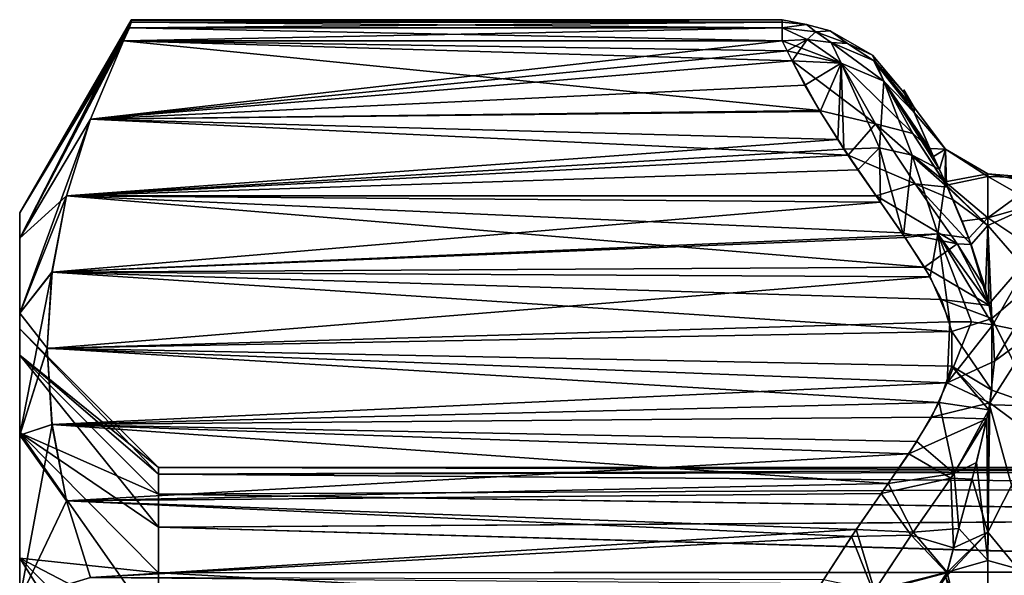
# Model space of a CAD drawing. Units: millimetres. Extents: x -126 to 44, y -22 to 94.
# Drawn here: x -45 to -31, y 14 to 22 of the extents above; entities that cross this region are included whole.
import ezdxf

# ---------------------------------------------------------------- set-up
doc = ezdxf.new("R2010")
doc.units = ezdxf.units.MM
doc.header["$LTSCALE"] = 76.140671
for name, color, linetype in [('1851', 7, 'CONTINUOUS'), ('1854', 7, 'CONTINUOUS'), ('1855', 7, 'CONTINUOUS'), ('1877', 7, 'CONTINUOUS'), ('1883', 7, 'CONTINUOUS'), ('1884', 7, 'CONTINUOUS'), ('1885', 7, 'CONTINUOUS'), ('1886', 7, 'CONTINUOUS'), ('1887', 7, 'CONTINUOUS'), ('1889', 7, 'CONTINUOUS'), ('1890', 7, 'CONTINUOUS'), ('1897', 7, 'CONTINUOUS'), ('1904', 7, 'CONTINUOUS'), ('1905', 7, 'CONTINUOUS'), ('1909', 7, 'CONTINUOUS'), ('1945', 7, 'CONTINUOUS'), ('1946', 7, 'CONTINUOUS'), ('1947', 7, 'CONTINUOUS'), ('1948', 7, 'CONTINUOUS'), ('1949', 7, 'CONTINUOUS'), ('1950', 7, 'CONTINUOUS'), ('1951', 7, 'CONTINUOUS'), ('1952', 7, 'CONTINUOUS')]:
    doc.layers.add(name, color=color, linetype=linetype)

msp = doc.modelspace()

# ---------------------------------------------------------------- linework, layer by layer
at = {"layer": '1851', "color": 45, "linetype": 'Continuous', "true_color": 0xb98c3c}
for points in [[(-43.412, 21.491, -0.624), (-43.412, 21.5), (-34.155, 21.464, -1.248), (-43.412, 21.491, -0.624)], [(-34.155, 21.464, -1.248), (-43.412, 21.5), (-34.155, 21.5, 0), (-34.155, 21.464, -1.248)], [(-34.155, 21.5, 0), (-43.412, 21.5), (-43.412, 21.491, 0.624), (-34.155, 21.5, 0)], [(-34.155, 21.464, 1.248), (-34.155, 21.5, 0), (-43.412, 21.464, 1.248), (-34.155, 21.464, 1.248)], [(-43.412, 21.464, 1.248), (-34.155, 21.5, 0), (-43.412, 21.491, 0.624), (-43.412, 21.464, 1.248)], [(-43.412, 21.464, -1.248), (-43.412, 21.491, -0.624), (-34.155, 21.464, -1.248), (-43.412, 21.464, -1.248)]]:
    msp.add_3dface(points, dxfattribs=at)
at = {"layer": '1854', "color": 45, "linetype": 'Continuous', "true_color": 0xb98c3c}
for points in [[(-34.155, 21.199, 2.132), (-43.524, 21.199, 2.132), (-43.994, 20.086, 4.061), (-34.155, 21.199, 2.132)], [(-34.082, 21.057, 2.379), (-34.155, 21.199, 2.132), (-43.994, 20.086, 4.061), (-34.082, 21.057, 2.379)], [(-34.01, 20.913, 2.627), (-34.082, 21.057, 2.379), (-43.994, 20.086, 4.061), (-34.01, 20.913, 2.627)], [(-33.831, 20.568, 3.224), (-34.01, 20.913, 2.627), (-43.994, 20.086, 4.061), (-33.831, 20.568, 3.224)], [(-33.615, 20.195, 3.872), (-33.831, 20.568, 3.224), (-43.994, 20.086, 4.061), (-33.615, 20.195, 3.872)], [(-33.363, 19.793, 4.567), (-33.615, 20.195, 3.872), (-43.994, 20.086, 4.061), (-33.363, 19.793, 4.567)], [(-44.334, 18.993, 5.952), (-33.363, 19.793, 4.567), (-43.994, 20.086, 4.061), (-44.334, 18.993, 5.952)], [(-33.274, 19.658, 4.802), (-33.363, 19.793, 4.567), (-44.334, 18.993, 5.952), (-33.274, 19.658, 4.802)], [(-33.075, 19.364, 5.311), (-33.274, 19.658, 4.802), (-44.334, 18.993, 5.952), (-33.075, 19.364, 5.311)], [(-32.754, 18.902, 6.111), (-33.075, 19.364, 5.311), (-44.334, 18.993, 5.952), (-32.754, 18.902, 6.111)], [(-44.541, 17.908, 7.833), (-32.754, 18.902, 6.111), (-44.334, 18.993, 5.952), (-44.541, 17.908, 7.833)], [(-32.426, 18.43, 6.928), (-32.754, 18.902, 6.111), (-44.541, 17.908, 7.833), (-32.426, 18.43, 6.928)], [(-32.404, 18.398, 6.984), (-32.426, 18.43, 6.928), (-44.541, 17.908, 7.833), (-32.404, 18.398, 6.984)], [(-32.049, 17.838, 7.954), (-32.404, 18.398, 6.984), (-44.541, 17.908, 7.833), (-32.049, 17.838, 7.954)], [(-44.61, 16.822, 9.713), (-32.049, 17.838, 7.954), (-44.541, 17.908, 7.833), (-44.61, 16.822, 9.713)], [(-31.769, 17.201, 9.056), (-32.049, 17.838, 7.954), (-44.61, 16.822, 9.713), (-31.769, 17.201, 9.056)], [(-31.805, 16.33, 10.566), (-31.769, 17.201, 9.056), (-44.61, 16.822, 9.713), (-31.805, 16.33, 10.566)], [(-44.54, 15.737, 11.593), (-31.805, 16.33, 10.566), (-44.61, 16.822, 9.713), (-44.54, 15.737, 11.593)], [(-32.028, 15.845, 11.406), (-31.805, 16.33, 10.566), (-44.54, 15.737, 11.593), (-32.028, 15.845, 11.406)], [(-32.354, 15.322, 12.312), (-32.028, 15.845, 11.406), (-44.54, 15.737, 11.593), (-32.354, 15.322, 12.312)], [(-44.333, 14.651, 13.474), (-32.354, 15.322, 12.312), (-44.54, 15.737, 11.593), (-44.333, 14.651, 13.474)], [(-32.744, 14.756, 13.291), (-32.354, 15.322, 12.312), (-44.333, 14.651, 13.474), (-32.744, 14.756, 13.291)], [(-33.168, 14.144, 14.351), (-32.744, 14.756, 13.291), (-44.333, 14.651, 13.474), (-33.168, 14.144, 14.351)], [(-43.994, 13.559, 15.365), (-33.168, 14.144, 14.351), (-44.333, 14.651, 13.474), (-43.994, 13.559, 15.365)], [(-33.599, 13.474, 15.512), (-33.168, 14.144, 14.351), (-43.994, 13.559, 15.365), (-33.599, 13.474, 15.512)]]:
    msp.add_3dface(points, dxfattribs=at)
at = {"layer": '1855', "color": 45, "linetype": 'Continuous', "true_color": 0xb98c3c}
for points in [[(-43.524, 21.199, -2.132), (-33.621, 20.207, -3.85), (-43.994, 20.086, -4.06), (-43.524, 21.199, -2.132)], [(-34.01, 20.913, -2.627), (-33.621, 20.207, -3.85), (-43.524, 21.199, -2.132), (-34.01, 20.913, -2.627)], [(-34.082, 21.057, -2.379), (-34.01, 20.913, -2.627), (-43.524, 21.199, -2.132), (-34.082, 21.057, -2.379)], [(-34.155, 21.199, -2.132), (-34.082, 21.057, -2.379), (-43.524, 21.199, -2.132), (-34.155, 21.199, -2.132)], [(-33.621, 20.207, -3.85), (-33.216, 19.571, -4.952), (-43.994, 20.086, -4.06), (-33.621, 20.207, -3.85)], [(-43.994, 20.086, -4.06), (-33.216, 19.571, -4.952), (-44.333, 18.994, -5.951), (-43.994, 20.086, -4.06)], [(-33.216, 19.571, -4.952), (-32.818, 18.993, -5.953), (-44.333, 18.994, -5.951), (-33.216, 19.571, -4.952)], [(-44.333, 18.994, -5.951), (-32.131, 17.977, -7.714), (-44.54, 17.908, -7.832), (-44.333, 18.994, -5.951)], [(-32.45, 18.465, -6.868), (-32.131, 17.977, -7.714), (-44.333, 18.994, -5.951), (-32.45, 18.465, -6.868)], [(-32.818, 18.993, -5.953), (-32.45, 18.465, -6.868), (-44.333, 18.994, -5.951), (-32.818, 18.993, -5.953)], [(-32.131, 17.977, -7.714), (-31.885, 17.516, -8.511), (-44.54, 17.908, -7.832), (-32.131, 17.977, -7.714)], [(-44.54, 17.908, -7.832), (-31.738, 17.061, -9.3), (-44.61, 16.823, -9.712), (-44.54, 17.908, -7.832)], [(-31.885, 17.516, -8.511), (-31.738, 17.061, -9.3), (-44.54, 17.908, -7.832), (-31.885, 17.516, -8.511)], [(-31.738, 17.061, -9.3), (-31.741, 16.571, -10.148), (-44.61, 16.823, -9.712), (-31.738, 17.061, -9.3)], [(-31.741, 16.571, -10.148), (-31.921, 16.052, -11.048), (-44.61, 16.823, -9.712), (-31.741, 16.571, -10.148)], [(-44.61, 16.823, -9.712), (-31.921, 16.052, -11.048), (-44.541, 15.738, -11.592), (-44.61, 16.823, -9.712)], [(-31.921, 16.052, -11.048), (-32.239, 15.496, -12.009), (-44.541, 15.738, -11.592), (-31.921, 16.052, -11.048)], [(-32.239, 15.496, -12.009), (-32.645, 14.898, -13.046), (-44.541, 15.738, -11.592), (-32.239, 15.496, -12.009)], [(-44.541, 15.738, -11.592), (-32.645, 14.898, -13.046), (-44.334, 14.652, -13.473), (-44.541, 15.738, -11.592)], [(-32.645, 14.898, -13.046), (-33.099, 14.246, -14.174), (-44.334, 14.652, -13.473), (-32.645, 14.898, -13.046)], [(-44.334, 14.652, -13.473), (-33.099, 14.246, -14.174), (-43.994, 13.559, -15.364), (-44.334, 14.652, -13.473)], [(-33.099, 14.246, -14.174), (-33.565, 13.53, -15.416), (-43.994, 13.559, -15.364), (-33.099, 14.246, -14.174)]]:
    msp.add_3dface(points, dxfattribs=at)
at = {"layer": '1877', "color": 45, "linetype": 'Continuous', "true_color": 0xb98c3c}
for points in [[(-43.412, 21.464, -1.248), (-34.155, 21.383, -1.705), (-43.44, 21.384, -1.702), (-43.412, 21.464, -1.248)], [(-43.412, 21.464, -1.248), (-34.155, 21.464, -1.248), (-34.155, 21.383, -1.705), (-43.412, 21.464, -1.248)], [(-34.155, 21.199, -2.132), (-43.524, 21.199, -2.132), (-43.44, 21.384, -1.702), (-34.155, 21.199, -2.132)], [(-34.155, 21.383, -1.705), (-34.155, 21.199, -2.132), (-43.44, 21.384, -1.702), (-34.155, 21.383, -1.705)]]:
    msp.add_3dface(points, dxfattribs=at)
at = {"layer": '1883', "color": 45, "linetype": 'Continuous', "true_color": 0xb98c3c}
for points in [[(-43.412, 21.5), (-43.412, 21.491, -0.624), (-45, 18.75), (-43.412, 21.5)], [(-43.412, 21.491, -0.624), (-43.412, 21.464, -1.248), (-45, 18.75), (-43.412, 21.491, -0.624)], [(-43.412, 21.464, -1.248), (-43.44, 21.384, -1.702), (-45, 18.75), (-43.412, 21.464, -1.248)], [(-43.44, 21.384, -1.702), (-43.524, 21.199, -2.132), (-45, 18.75), (-43.44, 21.384, -1.702)], [(-43.524, 21.199, -2.132), (-43.994, 20.086, -4.06), (-45, 18.39, -3.657), (-43.524, 21.199, -2.132)], [(-45, 18.75), (-43.524, 21.199, -2.132), (-45, 18.39, -3.657), (-45, 18.75)], [(-43.994, 20.086, -4.06), (-44.333, 18.994, -5.951), (-45, 18.39, -3.657), (-43.994, 20.086, -4.06)], [(-44.333, 18.994, -5.951), (-44.54, 17.908, -7.832), (-45, 17.322, -7.175), (-44.333, 18.994, -5.951)], [(-45, 18.39, -3.657), (-44.333, 18.994, -5.951), (-45, 17.322, -7.175), (-45, 18.39, -3.657)], [(-44.54, 17.908, -7.832), (-44.61, 16.823, -9.712), (-45, 17.322, -7.175), (-44.54, 17.908, -7.832)], [(-45, 17.322, -7.175), (-44.61, 16.823, -9.712), (-45, 15.589, -10.418), (-45, 17.322, -7.175)], [(-44.61, 16.823, -9.712), (-44.541, 15.738, -11.592), (-45, 15.589, -10.418), (-44.61, 16.823, -9.712)], [(-44.541, 15.738, -11.592), (-44.334, 14.652, -13.473), (-45, 15.589, -10.418), (-44.541, 15.738, -11.592)], [(-45, 15.589, -10.418), (-44.334, 14.652, -13.473), (-45, 13.258, -13.258), (-45, 15.589, -10.418)], [(-44.334, 14.652, -13.473), (-43.994, 13.559, -15.364), (-45, 13.258, -13.258), (-44.334, 14.652, -13.473)]]:
    msp.add_3dface(points, dxfattribs=at)
at = {"layer": '1884', "color": 45, "linetype": 'Continuous', "true_color": 0xb98c3c}
for points in [[(-45, 18.75), (-45, 18.39, -3.657), (-45, 17.1), (-45, 18.75)], [(-45, 18.39, 3.657), (-45, 18.75), (-45, 16.726, 3.555), (-45, 18.39, 3.657)], [(-45, 16.726, 3.555), (-45, 18.75), (-45, 17.1), (-45, 16.726, 3.555)], [(-45, 18.39, -3.657), (-45, 17.322, -7.175), (-45, 15.621, -6.956), (-45, 18.39, -3.657)], [(-45, 17.1), (-45, 18.39, -3.657), (-45, 16.726, -3.555), (-45, 17.1)], [(-45, 16.726, -3.555), (-45, 18.39, -3.657), (-45, 15.621, -6.956), (-45, 16.726, -3.555)], [(-45, 17.322, 7.175), (-45, 18.39, 3.657), (-45, 15.621, 6.956), (-45, 17.322, 7.175)], [(-45, 15.621, 6.956), (-45, 18.39, 3.657), (-45, 16.726, 3.555), (-45, 15.621, 6.956)], [(-45, 17.322, -7.175), (-45, 15.589, -10.418), (-45, 13.835, -10.05), (-45, 17.322, -7.175)], [(-45, 15.621, -6.956), (-45, 17.322, -7.175), (-45, 13.835, -10.05), (-45, 15.621, -6.956)], [(-45, 15.589, 10.418), (-45, 17.322, 7.175), (-45, 13.835, 10.05), (-45, 15.589, 10.418)], [(-45, 13.835, 10.05), (-45, 17.322, 7.175), (-45, 15.621, 6.956), (-45, 13.835, 10.05)], [(-45, 15.589, -10.418), (-45, 13.258, -13.258), (-45, 11.442, -12.708), (-45, 15.589, -10.418)], [(-45, 13.835, -10.05), (-45, 15.589, -10.418), (-45, 11.442, -12.708), (-45, 13.835, -10.05)], [(-45, 13.258, 13.258), (-45, 15.589, 10.418), (-45, 11.442, 12.708), (-45, 13.258, 13.258)], [(-45, 11.442, 12.708), (-45, 15.589, 10.418), (-45, 13.835, 10.05), (-45, 11.442, 12.708)]]:
    msp.add_3dface(points, dxfattribs=at)
at = {"layer": '1885', "color": 45, "linetype": 'Continuous', "true_color": 0xb98c3c}
for points in [[(-43.412, 21.491, 0.624), (-43.412, 21.5), (-45, 18.39, 3.657), (-43.412, 21.491, 0.624)], [(-43.412, 21.5), (-45, 18.75), (-45, 18.39, 3.657), (-43.412, 21.5)], [(-43.412, 21.464, 1.248), (-43.412, 21.491, 0.624), (-45, 18.39, 3.657), (-43.412, 21.464, 1.248)], [(-43.44, 21.384, 1.702), (-43.412, 21.464, 1.248), (-45, 18.39, 3.657), (-43.44, 21.384, 1.702)], [(-43.524, 21.199, 2.132), (-43.44, 21.384, 1.702), (-45, 18.39, 3.657), (-43.524, 21.199, 2.132)], [(-43.994, 20.086, 4.061), (-43.524, 21.199, 2.132), (-45, 18.39, 3.657), (-43.994, 20.086, 4.061)], [(-44.334, 18.993, 5.952), (-43.994, 20.086, 4.061), (-45, 17.322, 7.175), (-44.334, 18.993, 5.952)], [(-43.994, 20.086, 4.061), (-45, 18.39, 3.657), (-45, 17.322, 7.175), (-43.994, 20.086, 4.061)], [(-44.541, 17.908, 7.833), (-44.334, 18.993, 5.952), (-45, 17.322, 7.175), (-44.541, 17.908, 7.833)], [(-44.61, 16.822, 9.713), (-44.541, 17.908, 7.833), (-45, 15.589, 10.418), (-44.61, 16.822, 9.713)], [(-44.541, 17.908, 7.833), (-45, 17.322, 7.175), (-45, 15.589, 10.418), (-44.541, 17.908, 7.833)], [(-44.54, 15.737, 11.593), (-44.61, 16.822, 9.713), (-45, 15.589, 10.418), (-44.54, 15.737, 11.593)], [(-44.333, 14.651, 13.474), (-44.54, 15.737, 11.593), (-45, 13.258, 13.258), (-44.333, 14.651, 13.474)], [(-44.54, 15.737, 11.593), (-45, 15.589, 10.418), (-45, 13.258, 13.258), (-44.54, 15.737, 11.593)], [(-43.994, 13.559, 15.365), (-44.333, 14.651, 13.474), (-45, 13.258, 13.258), (-43.994, 13.559, 15.365)]]:
    msp.add_3dface(points, dxfattribs=at)
at = {"layer": '1886', "color": 45, "linetype": 'Continuous', "true_color": 0xb98c3c}
for points in [[(-45, 17.1), (-45, 16.726, -3.555), (-43.025, 15.125), (-45, 17.1)], [(-45, 16.726, -3.555), (-45, 15.621, -6.956), (-43.025, 14.746, -3.366), (-45, 16.726, -3.555)], [(-43.025, 15.125), (-45, 16.726, -3.555), (-43.025, 15.03, -1.693), (-43.025, 15.125)], [(-43.025, 15.03, -1.693), (-45, 16.726, -3.555), (-43.025, 14.746, -3.366), (-43.025, 15.03, -1.693)], [(-45, 15.621, -6.956), (-45, 13.835, -10.05), (-43.025, 13.627, -6.562), (-45, 15.621, -6.956)], [(-43.025, 14.746, -3.366), (-45, 15.621, -6.956), (-43.025, 14.276, -4.995), (-43.025, 14.746, -3.366)], [(-43.025, 14.276, -4.995), (-45, 15.621, -6.956), (-43.025, 13.627, -6.562), (-43.025, 14.276, -4.995)], [(-45, 13.835, -10.05), (-45, 11.442, -12.708), (-43.025, 11.825, -9.43), (-45, 13.835, -10.05)], [(-43.025, 13.627, -6.562), (-45, 13.835, -10.05), (-43.025, 12.807, -8.047), (-43.025, 13.627, -6.562)], [(-43.025, 12.807, -8.047), (-45, 13.835, -10.05), (-43.025, 11.825, -9.43), (-43.025, 12.807, -8.047)]]:
    msp.add_3dface(points, dxfattribs=at)
at = {"layer": '1887', "color": 45, "linetype": 'Continuous', "true_color": 0xb98c3c}
for points in [[(-43.025, 15.125), (-43.025, 15.03, -1.693), (-20.535, 15.125), (-43.025, 15.125)], [(-20.535, 15.125), (-43.025, 15.03, -1.693), (-20.535, 15.073, -1.25), (-20.535, 15.125)], [(-20.535, 15.073, -1.25), (-43.025, 15.03, -1.693), (-20.535, 14.86, -2.816), (-20.535, 15.073, -1.25)], [(-43.025, 15.03, -1.693), (-43.025, 14.746, -3.366), (-20.535, 14.86, -2.816), (-43.025, 15.03, -1.693)], [(-20.535, 14.86, -2.816), (-43.025, 14.746, -3.366), (-20.535, 14.409, -4.598), (-20.535, 14.86, -2.816)], [(-43.025, 14.746, -3.366), (-43.025, 14.276, -4.995), (-20.535, 14.409, -4.598), (-43.025, 14.746, -3.366)], [(-20.535, 14.409, -4.598), (-43.025, 14.276, -4.995), (-20.535, 13.639, -6.539), (-20.535, 14.409, -4.598)], [(-43.025, 14.276, -4.995), (-43.025, 13.627, -6.562), (-20.535, 13.639, -6.539), (-43.025, 14.276, -4.995)], [(-43.025, 13.627, -6.562), (-43.025, 12.807, -8.047), (-20.535, 13.639, -6.539), (-43.025, 13.627, -6.562)], [(-20.535, 13.639, -6.539), (-43.025, 12.807, -8.047), (-20.535, 12.394, -8.669), (-20.535, 13.639, -6.539)]]:
    msp.add_3dface(points, dxfattribs=at)
at = {"layer": '1889', "color": 45, "linetype": 'Continuous', "true_color": 0xb98c3c}
for points in [[(-45, 16.726, 3.555), (-45, 17.1), (-43.025, 15.03, 1.693), (-45, 16.726, 3.555)], [(-45, 17.1), (-43.025, 15.125), (-43.025, 15.03, 1.693), (-45, 17.1)], [(-45, 15.621, 6.956), (-45, 16.726, 3.555), (-43.025, 14.276, 4.995), (-45, 15.621, 6.956)], [(-43.025, 14.276, 4.995), (-45, 16.726, 3.555), (-43.025, 14.746, 3.366), (-43.025, 14.276, 4.995)], [(-43.025, 14.746, 3.366), (-45, 16.726, 3.555), (-43.025, 15.03, 1.693), (-43.025, 14.746, 3.366)], [(-45, 13.835, 10.05), (-45, 15.621, 6.956), (-43.025, 12.807, 8.047), (-45, 13.835, 10.05)], [(-43.025, 12.807, 8.047), (-45, 15.621, 6.956), (-43.025, 13.627, 6.562), (-43.025, 12.807, 8.047)], [(-43.025, 13.627, 6.562), (-45, 15.621, 6.956), (-43.025, 14.276, 4.995), (-43.025, 13.627, 6.562)], [(-45, 11.442, 12.708), (-45, 13.835, 10.05), (-43.025, 10.695, 10.695), (-45, 11.442, 12.708)], [(-43.025, 10.695, 10.695), (-45, 13.835, 10.05), (-43.025, 11.825, 9.43), (-43.025, 10.695, 10.695)], [(-43.025, 11.825, 9.43), (-45, 13.835, 10.05), (-43.025, 12.807, 8.047), (-43.025, 11.825, 9.43)]]:
    msp.add_3dface(points, dxfattribs=at)
at = {"layer": '1890', "color": 45, "linetype": 'Continuous', "true_color": 0xb98c3c}
for points in [[(-43.025, 15.125), (-20.535, 15.125), (-20.535, 15.074, 1.243), (-43.025, 15.125)], [(-43.025, 15.03, 1.693), (-43.025, 15.125), (-20.535, 15.074, 1.243), (-43.025, 15.03, 1.693)], [(-20.535, 14.863, 2.805), (-43.025, 15.03, 1.693), (-20.535, 15.074, 1.243), (-20.535, 14.863, 2.805)], [(-43.025, 14.746, 3.366), (-43.025, 15.03, 1.693), (-20.535, 14.863, 2.805), (-43.025, 14.746, 3.366)], [(-20.535, 14.414, 4.583), (-43.025, 14.746, 3.366), (-20.535, 14.863, 2.805), (-20.535, 14.414, 4.583)], [(-43.025, 14.276, 4.995), (-43.025, 14.746, 3.366), (-20.535, 14.414, 4.583), (-43.025, 14.276, 4.995)], [(-20.535, 13.648, 6.519), (-43.025, 14.276, 4.995), (-20.535, 14.414, 4.583), (-20.535, 13.648, 6.519)], [(-43.025, 13.627, 6.562), (-43.025, 14.276, 4.995), (-20.535, 13.648, 6.519), (-43.025, 13.627, 6.562)], [(-20.535, 12.411, 8.645), (-43.025, 13.627, 6.562), (-20.535, 13.648, 6.519), (-20.535, 12.411, 8.645)], [(-43.025, 12.807, 8.047), (-43.025, 13.627, 6.562), (-20.535, 12.411, 8.645), (-43.025, 12.807, 8.047)]]:
    msp.add_3dface(points, dxfattribs=at)
at = {"layer": '1897', "color": 45, "linetype": 'Continuous', "true_color": 0xb98c3c}
for points in [[(-32.278, 20.25, 0), (-32.278, 20.178, -1.712), (-32.423, 20.5, 0), (-32.278, 20.25, 0)], [(-32.423, 20.5, 0), (-32.278, 20.178, -1.712), (-32.35, 20.322, -1.45), (-32.423, 20.5, 0)], [(-32.423, 20.465, 1.19), (-32.278, 20.25, 0), (-32.423, 20.5, 0), (-32.423, 20.465, 1.19)], [(-32.423, 20.465, -1.19), (-32.423, 20.5, 0), (-32.35, 20.322, -1.45), (-32.423, 20.465, -1.19)], [(-32.35, 20.322, 1.45), (-32.278, 20.25, 0), (-32.423, 20.465, 1.19), (-32.35, 20.322, 1.45)], [(-32.278, 20.178, 1.712), (-32.278, 20.25, 0), (-32.35, 20.322, 1.45), (-32.278, 20.178, 1.712)]]:
    msp.add_3dface(points, dxfattribs=at)
at = {"layer": '1904', "color": 45, "linetype": 'Continuous', "true_color": 0xb98c3c}
for points in [[(-32.278, 20.178, -1.712), (-32.278, 20.25, 0), (-31.832, 19.656, -1.558), (-32.278, 20.178, -1.712)], [(-32.278, 20.25, 0), (-32.278, 20.178, 1.712), (-31.832, 19.657, 1.547), (-32.278, 20.25, 0)], [(-31.832, 19.656, -1.558), (-32.278, 20.25, 0), (-31.832, 19.657, 1.547), (-31.832, 19.656, -1.558)], [(-32.051, 19.665, -3.255), (-32.278, 20.178, -1.712), (-31.832, 19.656, -1.558), (-32.051, 19.665, -3.255)], [(-31.832, 19.657, 1.547), (-32.278, 20.178, 1.712), (-31.999, 19.551, 3.577), (-31.832, 19.657, 1.547)], [(-31.814, 19.145, -4.658), (-32.051, 19.665, -3.255), (-31.832, 19.656, -1.558), (-31.814, 19.145, -4.658)], [(-31.916, 19.37, 4.07), (-31.832, 19.657, 1.547), (-31.999, 19.551, 3.577), (-31.916, 19.37, 4.07)], [(-31.836, 19.193, 4.535), (-31.832, 19.657, 1.547), (-31.916, 19.37, 4.07), (-31.836, 19.193, 4.535)], [(-31.23, 19.305, 1.593), (-31.832, 19.657, 1.547), (-31.836, 19.193, 4.535), (-31.23, 19.305, 1.593)], [(-31.23, 19.305, 1.593), (-31.23, 19.268, -1.989), (-31.832, 19.657, 1.547), (-31.23, 19.305, 1.593)], [(-31.23, 19.268, -1.989), (-31.832, 19.656, -1.558), (-31.832, 19.657, 1.547), (-31.23, 19.268, -1.989)], [(-31.23, 19.268, -1.989), (-31.814, 19.145, -4.658), (-31.832, 19.656, -1.558), (-31.23, 19.268, -1.989)], [(-31.23, 18.681, 5.121), (-31.23, 19.305, 1.593), (-31.836, 19.193, 4.535), (-31.23, 18.681, 5.121)], [(-31.23, 18.681, 5.121), (-31.836, 19.193, 4.535), (-31.593, 18.632, 5.908), (-31.23, 18.681, 5.121)], [(-31.23, 19.268, -1.989), (-31.23, 18.572, -5.502), (-31.814, 19.145, -4.658), (-31.23, 19.268, -1.989)], [(-30.546, 19.178, 1.669), (-30.546, 19.25), (-31.23, 19.305, 1.593), (-30.546, 19.178, 1.669)], [(-31.23, 19.305, 1.593), (-30.546, 19.25), (-31.23, 19.268, -1.989), (-31.23, 19.305, 1.593)], [(-31.23, 18.681, 5.121), (-30.546, 19.178, 1.669), (-31.23, 19.305, 1.593), (-31.23, 18.681, 5.121)], [(-30.546, 19.25), (-30.546, 18.88, -3.755), (-31.23, 19.268, -1.989), (-30.546, 19.25)], [(-31.23, 19.268, -1.989), (-30.546, 18.88, -3.755), (-31.23, 18.572, -5.502), (-31.23, 19.268, -1.989)], [(-31.814, 19.145, -4.658), (-31.23, 18.572, -5.502), (-31.802, 19.117, -4.729), (-31.814, 19.145, -4.658)], [(-31.802, 19.117, -4.729), (-31.23, 18.572, -5.502), (-31.721, 18.934, -5.187), (-31.802, 19.117, -4.729)], [(-30.546, 18.874, 3.786), (-30.546, 19.178, 1.669), (-31.23, 18.681, 5.121), (-30.546, 18.874, 3.786)], [(-31.721, 18.934, -5.187), (-31.23, 18.572, -5.502), (-31.463, 18.302, -6.649), (-31.721, 18.934, -5.187)], [(-30.546, 18.88, -3.755), (-30.546, 17.785, -7.367), (-31.23, 18.572, -5.502), (-30.546, 18.88, -3.755)], [(-30.546, 18.223, 6.203), (-30.546, 18.874, 3.786), (-31.23, 18.681, 5.121), (-30.546, 18.223, 6.203)], [(-31.23, 18.681, 5.121), (-31.593, 18.632, 5.908), (-31.497, 18.391, 6.453), (-31.23, 18.681, 5.121)], [(-31.212, 17.45, 8.393), (-31.23, 18.681, 5.121), (-31.497, 18.391, 6.453), (-31.212, 17.45, 8.393)], [(-31.212, 17.45, 8.393), (-30.546, 18.223, 6.203), (-31.23, 18.681, 5.121), (-31.212, 17.45, 8.393)], [(-31.463, 18.302, -6.649), (-31.23, 18.572, -5.502), (-31.259, 17.671, -7.961), (-31.463, 18.302, -6.649)], [(-31.23, 18.572, -5.502), (-31.169, 17.245, -8.776), (-31.259, 17.671, -7.961), (-31.23, 18.572, -5.502)], [(-31.23, 18.572, -5.502), (-30.546, 17.785, -7.367), (-31.169, 17.245, -8.776), (-31.23, 18.572, -5.502)], [(-31.158, 17.158, 8.936), (-30.546, 18.223, 6.203), (-31.212, 17.45, 8.393), (-31.158, 17.158, 8.936)], [(-30.546, 18.223, 6.203), (-31.158, 17.158, 8.936), (-30.856, 17.095, 8.903), (-30.546, 18.223, 6.203)], [(-31.259, 17.671, -7.961), (-31.169, 17.245, -8.776), (-31.203, 17.431, -8.428), (-31.259, 17.671, -7.961)], [(-30.546, 17.785, -7.367), (-30.546, 16.006, -10.695), (-31.169, 17.245, -8.776), (-30.546, 17.785, -7.367)], [(-31.169, 17.245, -8.776), (-30.546, 16.006, -10.695), (-31.169, 16.229, -10.537), (-31.169, 17.245, -8.776)], [(-31.169, 16.229, -10.537), (-30.546, 16.006, -10.695), (-31.203, 16.019, -10.873), (-31.169, 16.229, -10.537)], [(-31.203, 16.019, -10.873), (-30.546, 13.612, -13.612), (-31.23, 13.805, -13.588), (-31.203, 16.019, -10.873)], [(-31.203, 16.019, -10.873), (-31.23, 13.805, -13.588), (-31.216, 15.945, -10.99), (-31.203, 16.019, -10.873)], [(-30.546, 16.006, -10.695), (-30.546, 13.612, -13.612), (-31.203, 16.019, -10.873), (-30.546, 16.006, -10.695)], [(-31.216, 15.945, -10.99), (-31.23, 13.805, -13.588), (-31.387, 15.199, -12.112), (-31.216, 15.945, -10.99)], [(-31.387, 15.199, -12.112), (-31.23, 13.805, -13.588), (-31.64, 14.26, -13.411), (-31.387, 15.199, -12.112)], [(-31.23, 13.805, -13.588), (-31.807, 13.636, -14.214), (-31.64, 14.26, -13.411), (-31.23, 13.805, -13.588)], [(-31.23, 13.805, -13.588), (-31.23, 11.155, -15.836), (-31.807, 13.636, -14.214), (-31.23, 13.805, -13.588)], [(-31.23, 13.805, -13.588), (-30.546, 13.612, -13.612), (-31.23, 11.155, -15.836), (-31.23, 13.805, -13.588)], [(-31.23, 11.155, -15.836), (-31.823, 13.572, -14.294), (-31.807, 13.636, -14.214), (-31.23, 11.155, -15.836)], [(-30.546, 13.612, -13.612), (-30.546, 10.695, -16.006), (-31.23, 11.155, -15.836), (-30.546, 13.612, -13.612)]]:
    msp.add_3dface(points, dxfattribs=at)
at = {"layer": '1905', "color": 45, "linetype": 'Continuous', "true_color": 0xb98c3c}
for points in [[(-30.856, 17.095, 8.903), (-31.158, 17.158, 8.936), (-31.133, 16.639, 9.855), (-30.856, 17.095, 8.903)], [(-30.546, 17.073, 8.892), (-30.856, 17.095, 8.903), (-31.133, 16.639, 9.855), (-30.546, 17.073, 8.892)], [(-30.546, 15.556, 11.339), (-30.546, 17.073, 8.892), (-31.198, 16.045, 10.831), (-30.546, 15.556, 11.339)], [(-31.198, 16.045, 10.831), (-30.546, 17.073, 8.892), (-31.133, 16.639, 9.855), (-31.198, 16.045, 10.831)], [(-31.23, 14.208, 13.166), (-31.198, 16.045, 10.831), (-31.241, 15.818, 11.188), (-31.23, 14.208, 13.166)], [(-31.23, 14.208, 13.166), (-30.546, 15.556, 11.339), (-31.198, 16.045, 10.831), (-31.23, 14.208, 13.166)], [(-31.45, 14.96, 12.454), (-31.23, 14.208, 13.166), (-31.243, 15.808, 11.203), (-31.45, 14.96, 12.454)], [(-31.23, 14.208, 13.166), (-31.241, 15.818, 11.188), (-31.243, 15.808, 11.203), (-31.23, 14.208, 13.166)], [(-30.546, 13.374, 13.846), (-30.546, 15.556, 11.339), (-31.23, 14.208, 13.166), (-30.546, 13.374, 13.846)], [(-31.715, 13.982, 13.774), (-31.23, 14.208, 13.166), (-31.45, 14.96, 12.454), (-31.715, 13.982, 13.774)], [(-31.825, 13.565, 14.303), (-31.23, 12.052, 15.164), (-31.23, 14.208, 13.166), (-31.825, 13.565, 14.303)], [(-31.825, 13.565, 14.303), (-31.23, 14.208, 13.166), (-31.809, 13.628, 14.225), (-31.825, 13.565, 14.303)], [(-31.809, 13.628, 14.225), (-31.23, 14.208, 13.166), (-31.715, 13.982, 13.774), (-31.809, 13.628, 14.225)], [(-31.23, 12.052, 15.164), (-30.546, 13.374, 13.846), (-31.23, 14.208, 13.166), (-31.23, 12.052, 15.164)]]:
    msp.add_3dface(points, dxfattribs=at)
at = {"layer": '1909', "color": 45, "linetype": 'Continuous', "true_color": 0xb98c3c}
for points in [[(-34.155, 21.464, 1.248), (-43.412, 21.464, 1.248), (-43.44, 21.384, 1.702), (-34.155, 21.464, 1.248)], [(-34.155, 21.464, 1.248), (-43.44, 21.384, 1.702), (-34.155, 21.383, 1.705), (-34.155, 21.464, 1.248)], [(-43.44, 21.384, 1.702), (-43.524, 21.199, 2.132), (-34.155, 21.383, 1.705), (-43.44, 21.384, 1.702)], [(-43.524, 21.199, 2.132), (-34.155, 21.199, 2.132), (-34.155, 21.383, 1.705), (-43.524, 21.199, 2.132)]]:
    msp.add_3dface(points, dxfattribs=at)
at = {"layer": '1945', "color": 45, "linetype": 'Continuous', "true_color": 0xb98c3c}
for points in [[(-31.769, 17.201, 9.056), (-31.805, 16.33, 10.566), (-31.459, 17.201, 9.008), (-31.769, 17.201, 9.056)], [(-31.805, 16.33, 10.566), (-31.158, 17.158, 8.936), (-31.459, 17.201, 9.008), (-31.805, 16.33, 10.566)], [(-31.158, 17.158, 8.936), (-31.805, 16.33, 10.566), (-31.133, 16.639, 9.855), (-31.158, 17.158, 8.936)], [(-31.805, 16.33, 10.566), (-31.198, 16.045, 10.831), (-31.133, 16.639, 9.855), (-31.805, 16.33, 10.566)], [(-31.805, 16.33, 10.566), (-32.028, 15.845, 11.406), (-31.198, 16.045, 10.831), (-31.805, 16.33, 10.566)], [(-31.198, 16.045, 10.831), (-32.028, 15.845, 11.406), (-31.241, 15.818, 11.188), (-31.198, 16.045, 10.831)], [(-32.028, 15.845, 11.406), (-32.354, 15.322, 12.312), (-31.241, 15.818, 11.188), (-32.028, 15.845, 11.406)], [(-31.241, 15.818, 11.188), (-32.354, 15.322, 12.312), (-31.753, 14.975, 12.647), (-31.241, 15.818, 11.188)], [(-31.243, 15.808, 11.203), (-31.241, 15.818, 11.188), (-31.753, 14.975, 12.647), (-31.243, 15.808, 11.203)], [(-31.45, 14.96, 12.454), (-31.243, 15.808, 11.203), (-31.753, 14.975, 12.647), (-31.45, 14.96, 12.454)], [(-32.354, 15.322, 12.312), (-32.744, 14.756, 13.291), (-31.753, 14.975, 12.647), (-32.354, 15.322, 12.312)], [(-31.753, 14.975, 12.647), (-32.744, 14.756, 13.291), (-32.319, 14.163, 14.053), (-31.753, 14.975, 12.647)], [(-31.715, 13.982, 13.774), (-31.753, 14.975, 12.647), (-32.319, 14.163, 14.053), (-31.715, 13.982, 13.774)], [(-31.715, 13.982, 13.774), (-31.45, 14.96, 12.454), (-31.753, 14.975, 12.647), (-31.715, 13.982, 13.774)], [(-32.744, 14.756, 13.291), (-33.168, 14.144, 14.351), (-32.319, 14.163, 14.053), (-32.744, 14.756, 13.291)], [(-32.319, 14.163, 14.053), (-33.168, 14.144, 14.351), (-32.855, 13.352, 15.457), (-32.319, 14.163, 14.053)], [(-31.809, 13.628, 14.225), (-32.319, 14.163, 14.053), (-32.855, 13.352, 15.457), (-31.809, 13.628, 14.225)], [(-31.809, 13.628, 14.225), (-31.715, 13.982, 13.774), (-32.319, 14.163, 14.053), (-31.809, 13.628, 14.225)], [(-33.168, 14.144, 14.351), (-33.599, 13.474, 15.512), (-32.855, 13.352, 15.457), (-33.168, 14.144, 14.351)], [(-31.809, 13.628, 14.225), (-32.855, 13.352, 15.457), (-32.296, 12.871, 15.526), (-31.809, 13.628, 14.225)], [(-31.825, 13.565, 14.303), (-31.809, 13.628, 14.225), (-32.296, 12.871, 15.526), (-31.825, 13.565, 14.303)]]:
    msp.add_3dface(points, dxfattribs=at)
at = {"layer": '1946', "color": 45, "linetype": 'Continuous', "true_color": 0xb98c3c}
for points in [[(-34.01, 20.913, 2.627), (-33.831, 20.568, 3.224), (-33.313, 20.883, 2.413), (-34.01, 20.913, 2.627)], [(-33.831, 20.568, 3.224), (-33.615, 20.195, 3.872), (-33.313, 20.883, 2.413), (-33.831, 20.568, 3.224)], [(-33.615, 20.195, 3.872), (-33.363, 19.793, 4.567), (-33.313, 20.883, 2.413), (-33.615, 20.195, 3.872)], [(-33.363, 19.793, 4.567), (-33.274, 19.658, 4.802), (-33.313, 20.883, 2.413), (-33.363, 19.793, 4.567)], [(-33.313, 20.883, 2.413), (-33.274, 19.658, 4.802), (-32.771, 19.676, 4.629), (-33.313, 20.883, 2.413)], [(-32.709, 20.627, 2.093), (-33.313, 20.883, 2.413), (-32.771, 19.676, 4.629), (-32.709, 20.627, 2.093)], [(-32.306, 19.573, 4.392), (-32.709, 20.627, 2.093), (-32.771, 19.676, 4.629), (-32.306, 19.573, 4.392)], [(-31.999, 19.551, 3.577), (-32.278, 20.178, 1.712), (-32.709, 20.627, 2.093), (-31.999, 19.551, 3.577)], [(-31.916, 19.37, 4.07), (-31.999, 19.551, 3.577), (-32.709, 20.627, 2.093), (-31.916, 19.37, 4.07)], [(-31.916, 19.37, 4.07), (-32.709, 20.627, 2.093), (-32.306, 19.573, 4.392), (-31.916, 19.37, 4.07)], [(-33.274, 19.658, 4.802), (-33.075, 19.364, 5.311), (-32.771, 19.676, 4.629), (-33.274, 19.658, 4.802)], [(-33.075, 19.364, 5.311), (-32.754, 18.902, 6.111), (-32.771, 19.676, 4.629), (-33.075, 19.364, 5.311)], [(-32.754, 18.902, 6.111), (-32.426, 18.43, 6.928), (-32.771, 19.676, 4.629), (-32.754, 18.902, 6.111)], [(-32.426, 18.43, 6.928), (-32.306, 19.573, 4.392), (-32.771, 19.676, 4.629), (-32.426, 18.43, 6.928)], [(-32.306, 19.573, 4.392), (-32.426, 18.43, 6.928), (-31.939, 18.454, 6.754), (-32.306, 19.573, 4.392)], [(-31.836, 19.193, 4.535), (-31.916, 19.37, 4.07), (-32.306, 19.573, 4.392), (-31.836, 19.193, 4.535)], [(-31.836, 19.193, 4.535), (-32.306, 19.573, 4.392), (-31.939, 18.454, 6.754), (-31.836, 19.193, 4.535)], [(-31.497, 18.391, 6.453), (-31.836, 19.193, 4.535), (-31.939, 18.454, 6.754), (-31.497, 18.391, 6.453)], [(-31.593, 18.632, 5.908), (-31.836, 19.193, 4.535), (-31.497, 18.391, 6.453), (-31.593, 18.632, 5.908)], [(-32.426, 18.43, 6.928), (-32.404, 18.398, 6.984), (-31.939, 18.454, 6.754), (-32.426, 18.43, 6.928)], [(-32.404, 18.398, 6.984), (-32.049, 17.838, 7.954), (-31.939, 18.454, 6.754), (-32.404, 18.398, 6.984)], [(-32.049, 17.838, 7.954), (-31.769, 17.201, 9.056), (-31.939, 18.454, 6.754), (-32.049, 17.838, 7.954)], [(-31.939, 18.454, 6.754), (-31.769, 17.201, 9.056), (-31.459, 17.201, 9.008), (-31.939, 18.454, 6.754)], [(-31.158, 17.158, 8.936), (-31.212, 17.45, 8.393), (-31.939, 18.454, 6.754), (-31.158, 17.158, 8.936)], [(-31.158, 17.158, 8.936), (-31.939, 18.454, 6.754), (-31.459, 17.201, 9.008), (-31.158, 17.158, 8.936)], [(-31.212, 17.45, 8.393), (-31.497, 18.391, 6.453), (-31.939, 18.454, 6.754), (-31.212, 17.45, 8.393)]]:
    msp.add_3dface(points, dxfattribs=at)
at = {"layer": '1947', "color": 45, "linetype": 'Continuous', "true_color": 0xb98c3c}
for points in [[(-33.8, 21.216, 2.035), (-34.155, 21.199, 2.132), (-33.313, 20.883, 2.413), (-33.8, 21.216, 2.035)], [(-34.155, 21.199, 2.132), (-34.082, 21.057, 2.379), (-33.313, 20.883, 2.413), (-34.155, 21.199, 2.132)], [(-33.456, 21.173, 1.908), (-33.8, 21.216, 2.035), (-33.313, 20.883, 2.413), (-33.456, 21.173, 1.908)], [(-32.852, 20.917, 1.579), (-33.456, 21.173, 1.908), (-32.709, 20.627, 2.093), (-32.852, 20.917, 1.579)], [(-32.709, 20.627, 2.093), (-33.456, 21.173, 1.908), (-33.313, 20.883, 2.413), (-32.709, 20.627, 2.093)], [(-34.082, 21.057, 2.379), (-34.01, 20.913, 2.627), (-33.313, 20.883, 2.413), (-34.082, 21.057, 2.379)], [(-32.278, 20.178, 1.712), (-32.825, 20.898, 1.56), (-32.852, 20.917, 1.579), (-32.278, 20.178, 1.712)], [(-32.278, 20.178, 1.712), (-32.852, 20.917, 1.579), (-32.709, 20.627, 2.093), (-32.278, 20.178, 1.712)], [(-32.278, 20.178, 1.712), (-32.35, 20.322, 1.45), (-32.825, 20.898, 1.56), (-32.278, 20.178, 1.712)], [(-32.35, 20.322, 1.45), (-32.423, 20.465, 1.19), (-32.825, 20.898, 1.56), (-32.35, 20.322, 1.45)]]:
    msp.add_3dface(points, dxfattribs=at)
at = {"layer": '1948', "color": 45, "linetype": 'Continuous', "true_color": 0xb98c3c}
for points in [[(-34.155, 21.464, 1.248), (-34.155, 21.383, 1.705), (-33.807, 21.433, 1.246), (-34.155, 21.464, 1.248)], [(-33.807, 21.433, 1.246), (-34.155, 21.383, 1.705), (-33.675, 21.327, 1.689), (-33.807, 21.433, 1.246)], [(-33.471, 21.343, 1.241), (-33.807, 21.433, 1.246), (-33.675, 21.327, 1.689), (-33.471, 21.343, 1.241)], [(-34.155, 21.383, 1.705), (-34.155, 21.199, 2.132), (-33.8, 21.216, 2.035), (-34.155, 21.383, 1.705)], [(-33.675, 21.327, 1.689), (-34.155, 21.383, 1.705), (-33.8, 21.216, 2.035), (-33.675, 21.327, 1.689)], [(-33.456, 21.173, 1.908), (-33.675, 21.327, 1.689), (-33.8, 21.216, 2.035), (-33.456, 21.173, 1.908)], [(-33.222, 21.162, 1.639), (-33.471, 21.343, 1.241), (-33.675, 21.327, 1.689), (-33.222, 21.162, 1.639)], [(-33.222, 21.162, 1.639), (-33.675, 21.327, 1.689), (-33.456, 21.173, 1.908), (-33.222, 21.162, 1.639)], [(-32.869, 20.997, 1.221), (-33.471, 21.343, 1.241), (-33.222, 21.162, 1.639), (-32.869, 20.997, 1.221)], [(-32.852, 20.917, 1.579), (-33.222, 21.162, 1.639), (-33.456, 21.173, 1.908), (-32.852, 20.917, 1.579)], [(-32.825, 20.898, 1.56), (-32.869, 20.997, 1.221), (-33.222, 21.162, 1.639), (-32.825, 20.898, 1.56)], [(-32.825, 20.898, 1.56), (-33.222, 21.162, 1.639), (-32.852, 20.917, 1.579), (-32.825, 20.898, 1.56)], [(-32.423, 20.465, 1.19), (-32.869, 20.997, 1.221), (-32.825, 20.898, 1.56), (-32.423, 20.465, 1.19)]]:
    msp.add_3dface(points, dxfattribs=at)
at = {"layer": '1949', "color": 45, "linetype": 'Continuous', "true_color": 0xb98c3c}
for points in [[(-34.155, 21.464, -1.248), (-34.155, 21.5, 0), (-33.807, 21.433, 1.246), (-34.155, 21.464, -1.248)], [(-34.155, 21.5, 0), (-34.155, 21.464, 1.248), (-33.807, 21.433, 1.246), (-34.155, 21.5, 0)], [(-33.807, 21.433, -1.246), (-34.155, 21.464, -1.248), (-33.807, 21.433, 1.246), (-33.807, 21.433, -1.246)], [(-33.471, 21.343, -1.241), (-33.807, 21.433, -1.246), (-33.471, 21.343, 1.241), (-33.471, 21.343, -1.241)], [(-33.471, 21.343, 1.241), (-33.807, 21.433, -1.246), (-33.807, 21.433, 1.246), (-33.471, 21.343, 1.241)], [(-32.869, 20.997, -1.221), (-33.471, 21.343, -1.241), (-32.869, 20.997, 1.221), (-32.869, 20.997, -1.221)], [(-32.869, 20.997, 1.221), (-33.471, 21.343, -1.241), (-33.471, 21.343, 1.241), (-32.869, 20.997, 1.221)], [(-32.423, 20.465, 1.19), (-32.423, 20.465, -1.19), (-32.869, 20.997, -1.221), (-32.423, 20.465, 1.19)], [(-32.423, 20.465, 1.19), (-32.869, 20.997, -1.221), (-32.869, 20.997, 1.221), (-32.423, 20.465, 1.19)], [(-32.423, 20.465, 1.19), (-32.423, 20.5, 0), (-32.423, 20.465, -1.19), (-32.423, 20.465, 1.19)]]:
    msp.add_3dface(points, dxfattribs=at)
at = {"layer": '1950', "color": 45, "linetype": 'Continuous', "true_color": 0xb98c3c}
for points in [[(-34.155, 21.383, -1.705), (-34.155, 21.464, -1.248), (-33.807, 21.433, -1.246), (-34.155, 21.383, -1.705)], [(-33.675, 21.327, -1.689), (-34.155, 21.383, -1.705), (-33.807, 21.433, -1.246), (-33.675, 21.327, -1.689)], [(-33.471, 21.343, -1.241), (-33.675, 21.327, -1.689), (-33.807, 21.433, -1.246), (-33.471, 21.343, -1.241)], [(-34.155, 21.199, -2.132), (-34.155, 21.383, -1.705), (-33.8, 21.216, -2.035), (-34.155, 21.199, -2.132)], [(-33.8, 21.216, -2.035), (-34.155, 21.383, -1.705), (-33.675, 21.327, -1.689), (-33.8, 21.216, -2.035)], [(-33.456, 21.173, -1.908), (-33.8, 21.216, -2.035), (-33.675, 21.327, -1.689), (-33.456, 21.173, -1.908)], [(-33.222, 21.162, -1.639), (-33.675, 21.327, -1.689), (-33.471, 21.343, -1.241), (-33.222, 21.162, -1.639)], [(-33.222, 21.162, -1.639), (-33.456, 21.173, -1.908), (-33.675, 21.327, -1.689), (-33.222, 21.162, -1.639)], [(-32.869, 20.997, -1.221), (-33.222, 21.162, -1.639), (-33.471, 21.343, -1.241), (-32.869, 20.997, -1.221)], [(-32.852, 20.917, -1.579), (-33.456, 21.173, -1.908), (-33.222, 21.162, -1.639), (-32.852, 20.917, -1.579)], [(-32.825, 20.898, -1.56), (-32.852, 20.917, -1.579), (-33.222, 21.162, -1.639), (-32.825, 20.898, -1.56)], [(-32.825, 20.898, -1.56), (-33.222, 21.162, -1.639), (-32.869, 20.997, -1.221), (-32.825, 20.898, -1.56)], [(-32.423, 20.465, -1.19), (-32.825, 20.898, -1.56), (-32.869, 20.997, -1.221), (-32.423, 20.465, -1.19)]]:
    msp.add_3dface(points, dxfattribs=at)
at = {"layer": '1951', "color": 45, "linetype": 'Continuous', "true_color": 0xb98c3c}
for points in [[(-34.082, 21.057, -2.379), (-34.155, 21.199, -2.132), (-33.8, 21.216, -2.035), (-34.082, 21.057, -2.379)], [(-34.01, 20.913, -2.627), (-34.082, 21.057, -2.379), (-33.8, 21.216, -2.035), (-34.01, 20.913, -2.627)], [(-33.314, 20.883, -2.413), (-34.01, 20.913, -2.627), (-33.8, 21.216, -2.035), (-33.314, 20.883, -2.413)], [(-33.456, 21.173, -1.908), (-33.314, 20.883, -2.413), (-33.8, 21.216, -2.035), (-33.456, 21.173, -1.908)], [(-32.709, 20.627, -2.093), (-33.314, 20.883, -2.413), (-33.456, 21.173, -1.908), (-32.709, 20.627, -2.093)], [(-32.852, 20.917, -1.579), (-32.709, 20.627, -2.093), (-33.456, 21.173, -1.908), (-32.852, 20.917, -1.579)], [(-32.825, 20.898, -1.56), (-32.709, 20.627, -2.093), (-32.852, 20.917, -1.579), (-32.825, 20.898, -1.56)], [(-32.35, 20.322, -1.45), (-32.278, 20.178, -1.712), (-32.825, 20.898, -1.56), (-32.35, 20.322, -1.45)], [(-32.278, 20.178, -1.712), (-32.709, 20.627, -2.093), (-32.825, 20.898, -1.56), (-32.278, 20.178, -1.712)], [(-32.423, 20.465, -1.19), (-32.35, 20.322, -1.45), (-32.825, 20.898, -1.56), (-32.423, 20.465, -1.19)]]:
    msp.add_3dface(points, dxfattribs=at)
at = {"layer": '1952', "color": 45, "linetype": 'Continuous', "true_color": 0xb98c3c}
for points in [[(-33.621, 20.207, -3.85), (-34.01, 20.913, -2.627), (-32.828, 20.019, -3.909), (-33.621, 20.207, -3.85)], [(-32.828, 20.019, -3.909), (-34.01, 20.913, -2.627), (-33.314, 20.883, -2.413), (-32.828, 20.019, -3.909)], [(-32.828, 20.019, -3.909), (-33.314, 20.883, -2.413), (-32.294, 19.879, -3.388), (-32.828, 20.019, -3.909)], [(-32.294, 19.879, -3.388), (-33.314, 20.883, -2.413), (-32.709, 20.627, -2.093), (-32.294, 19.879, -3.388)], [(-32.278, 20.178, -1.712), (-32.051, 19.665, -3.255), (-32.709, 20.627, -2.093), (-32.278, 20.178, -1.712)], [(-32.051, 19.665, -3.255), (-32.294, 19.879, -3.388), (-32.709, 20.627, -2.093), (-32.051, 19.665, -3.255)], [(-33.216, 19.571, -4.952), (-33.621, 20.207, -3.85), (-32.828, 20.019, -3.909), (-33.216, 19.571, -4.952)], [(-32.26, 19.166, -5.387), (-33.216, 19.571, -4.952), (-32.828, 20.019, -3.909), (-32.26, 19.166, -5.387)], [(-31.802, 19.117, -4.729), (-32.26, 19.166, -5.387), (-32.828, 20.019, -3.909), (-31.802, 19.117, -4.729)], [(-31.802, 19.117, -4.729), (-32.828, 20.019, -3.909), (-32.294, 19.879, -3.388), (-31.802, 19.117, -4.729)], [(-32.051, 19.665, -3.255), (-31.814, 19.145, -4.658), (-32.294, 19.879, -3.388), (-32.051, 19.665, -3.255)], [(-31.814, 19.145, -4.658), (-31.802, 19.117, -4.729), (-32.294, 19.879, -3.388), (-31.814, 19.145, -4.658)], [(-32.818, 18.993, -5.953), (-33.216, 19.571, -4.952), (-32.26, 19.166, -5.387), (-32.818, 18.993, -5.953)], [(-31.666, 18.31, -6.871), (-32.818, 18.993, -5.953), (-32.26, 19.166, -5.387), (-31.666, 18.31, -6.871)], [(-31.802, 19.117, -4.729), (-31.721, 18.934, -5.187), (-32.26, 19.166, -5.387), (-31.802, 19.117, -4.729)], [(-31.721, 18.934, -5.187), (-31.463, 18.302, -6.649), (-32.26, 19.166, -5.387), (-31.721, 18.934, -5.187)], [(-31.463, 18.302, -6.649), (-31.666, 18.31, -6.871), (-32.26, 19.166, -5.387), (-31.463, 18.302, -6.649)], [(-32.45, 18.465, -6.868), (-32.818, 18.993, -5.953), (-31.666, 18.31, -6.871), (-32.45, 18.465, -6.868)], [(-32.131, 17.977, -7.714), (-32.45, 18.465, -6.868), (-31.666, 18.31, -6.871), (-32.131, 17.977, -7.714)], [(-31.203, 17.431, -8.428), (-32.131, 17.977, -7.714), (-31.666, 18.31, -6.871), (-31.203, 17.431, -8.428)], [(-31.463, 18.302, -6.649), (-31.259, 17.671, -7.961), (-31.666, 18.31, -6.871), (-31.463, 18.302, -6.649)], [(-31.259, 17.671, -7.961), (-31.203, 17.431, -8.428), (-31.666, 18.31, -6.871), (-31.259, 17.671, -7.961)], [(-31.885, 17.516, -8.511), (-32.131, 17.977, -7.714), (-31.203, 17.431, -8.428), (-31.885, 17.516, -8.511)], [(-31.738, 17.061, -9.3), (-31.885, 17.516, -8.511), (-31.169, 17.245, -8.776), (-31.738, 17.061, -9.3)], [(-31.169, 17.245, -8.776), (-31.885, 17.516, -8.511), (-31.203, 17.431, -8.428), (-31.169, 17.245, -8.776)], [(-31.738, 17.061, -9.3), (-31.169, 17.245, -8.776), (-31.169, 16.229, -10.537), (-31.738, 17.061, -9.3)], [(-31.741, 16.571, -10.148), (-31.738, 17.061, -9.3), (-31.169, 16.229, -10.537), (-31.741, 16.571, -10.148)], [(-31.921, 16.052, -11.048), (-31.741, 16.571, -10.148), (-31.216, 15.945, -10.99), (-31.921, 16.052, -11.048)], [(-31.741, 16.571, -10.148), (-31.169, 16.229, -10.537), (-31.203, 16.019, -10.873), (-31.741, 16.571, -10.148)], [(-31.741, 16.571, -10.148), (-31.203, 16.019, -10.873), (-31.216, 15.945, -10.99), (-31.741, 16.571, -10.148)], [(-32.239, 15.496, -12.009), (-31.921, 16.052, -11.048), (-31.709, 15.04, -12.534), (-32.239, 15.496, -12.009)], [(-31.921, 16.052, -11.048), (-31.216, 15.945, -10.99), (-31.709, 15.04, -12.534), (-31.921, 16.052, -11.048)], [(-31.216, 15.945, -10.99), (-31.387, 15.199, -12.112), (-31.709, 15.04, -12.534), (-31.216, 15.945, -10.99)], [(-32.645, 14.898, -13.046), (-32.239, 15.496, -12.009), (-31.709, 15.04, -12.534), (-32.645, 14.898, -13.046)], [(-31.387, 15.199, -12.112), (-31.64, 14.26, -13.411), (-31.709, 15.04, -12.534), (-31.387, 15.199, -12.112)], [(-32.645, 14.898, -13.046), (-31.709, 15.04, -12.534), (-32.289, 14.206, -13.978), (-32.645, 14.898, -13.046)], [(-31.709, 15.04, -12.534), (-31.64, 14.26, -13.411), (-32.289, 14.206, -13.978), (-31.709, 15.04, -12.534)], [(-33.099, 14.246, -14.174), (-32.645, 14.898, -13.046), (-32.289, 14.206, -13.978), (-33.099, 14.246, -14.174)], [(-33.565, 13.53, -15.416), (-33.099, 14.246, -14.174), (-32.842, 13.374, -15.42), (-33.565, 13.53, -15.416)], [(-33.099, 14.246, -14.174), (-32.289, 14.206, -13.978), (-32.842, 13.374, -15.42), (-33.099, 14.246, -14.174)], [(-32.289, 14.206, -13.978), (-31.807, 13.636, -14.214), (-32.842, 13.374, -15.42), (-32.289, 14.206, -13.978)], [(-31.64, 14.26, -13.411), (-31.807, 13.636, -14.214), (-32.289, 14.206, -13.978), (-31.64, 14.26, -13.411)], [(-31.807, 13.636, -14.214), (-32.295, 12.872, -15.524), (-32.842, 13.374, -15.42), (-31.807, 13.636, -14.214)], [(-31.807, 13.636, -14.214), (-31.823, 13.572, -14.294), (-32.295, 12.872, -15.524), (-31.807, 13.636, -14.214)]]:
    msp.add_3dface(points, dxfattribs=at)

doc.saveas('drawing.dxf')
